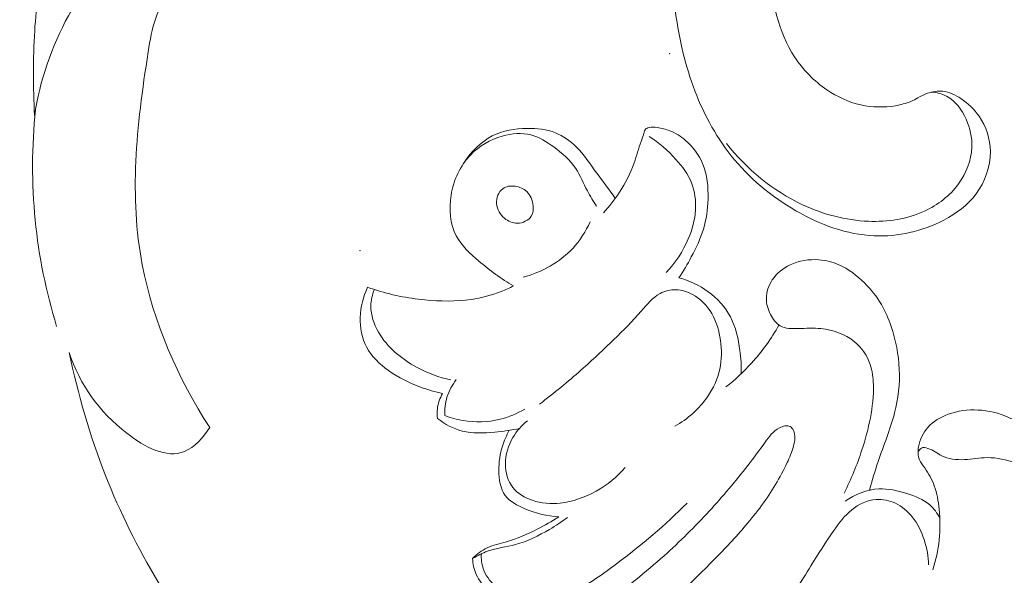
# Model space of a CAD drawing. Units: centimetres. Extents: x -263 to -96, y -383 to -147.
# Drawn here: x -187 to -181, y -292 to -288 of the extents above; entities that cross this region are included whole.
import ezdxf

# ---------------------------------------------------------------- set-up
doc = ezdxf.new("R2010")
doc.units = ezdxf.units.CM
doc.header["$MEASUREMENT"] = 0
doc.layers.add('layer 1', color=7, linetype='Continuous')

msp = doc.modelspace()

# ---------------------------------------------------------------- linework, layer by layer
at = {"layer": 'layer 1', "color": 250, "lineweight": 20}
for points, knots in [([(-263.16708, -383.03001), (-263.16708, -383.03001), (-263.16708, -146.8443), (-263.16708, -146.8443), (-263.16708, -146.8443), (-263.16708, -146.8443), (-96.16709, -146.8443), (-96.16709, -146.8443), (-96.16709, -146.8443), (-96.16709, -146.8443), (-96.16709, -383.03001), (-96.16709, -383.03001), (-96.16709, -383.03001), (-96.16709, -383.03001), (-263.16708, -383.03001), (-263.16708, -383.03001)], [0, 0, 0, 0, 0.2, 0.2, 0.2, 0.2, 0.4, 0.4, 0.4, 0.4, 0.6, 0.6, 0.6, 0.6, 1, 1, 1, 1]), ([(-182.42993, -287.92137), (-182.43593, -287.97356), (-182.43803, -288.02626), (-182.43573, -288.07866), (-182.43573, -288.07866), (-182.43213, -288.16136), (-182.41753, -288.24346), (-182.39473, -288.32346), (-182.39473, -288.32346), (-182.37113, -288.40676), (-182.33864, -288.48786), (-182.29184, -288.55996), (-182.29184, -288.55996), (-182.24284, -288.63536), (-182.17804, -288.70086), (-182.10344, -288.75156), (-182.10344, -288.75156), (-182.04334, -288.79226), (-181.97694, -288.82336), (-181.90684, -288.83906), (-181.90684, -288.83906), (-181.84114, -288.85376), (-181.77214, -288.85506), (-181.70554, -288.84376), (-181.70554, -288.84376), (-181.67474, -288.83856), (-181.64434, -288.83066), (-181.61584, -288.81836), (-181.61584, -288.81836), (-181.60184, -288.81236), (-181.58834, -288.80526), (-181.57484, -288.79816), (-181.57484, -288.79816), (-181.55684, -288.78856), (-181.53884, -288.77886), (-181.51964, -288.77166), (-181.51964, -288.77166), (-181.49124, -288.76116), (-181.46004, -288.75626), (-181.43014, -288.75966), (-181.43014, -288.75966), (-181.39254, -288.76386), (-181.35704, -288.78116), (-181.32484, -288.80246), (-181.32484, -288.80246), (-181.28324, -288.82996), (-181.24714, -288.86426), (-181.21914, -288.90496), (-181.21914, -288.90496), (-181.17834, -288.96426), (-181.15484, -289.03706), (-181.15404, -289.11006), (-181.15404, -289.11006), (-181.15294, -289.19826), (-181.18504, -289.28666), (-181.23744, -289.35655), (-181.23744, -289.35655), (-181.28624, -289.42155), (-181.35264, -289.47045), (-181.42474, -289.50835), (-181.42474, -289.50835), (-181.54904, -289.57365), (-181.69024, -289.60605), (-181.82834, -289.60005), (-181.82834, -289.60005), (-181.98804, -289.59315), (-182.14364, -289.53505), (-182.28424, -289.45405), (-182.28424, -289.45405), (-182.42843, -289.37105), (-182.55703, -289.26386), (-182.65953, -289.13496), (-182.65953, -289.13496), (-182.75513, -289.01486), (-182.82823, -288.87586), (-182.88093, -288.73076), (-182.88093, -288.73076), (-182.93473, -288.58286), (-182.96743, -288.42856), (-182.98763, -288.27236), (-182.98763, -288.27236), (-183.01723, -288.04456), (-183.02043, -287.81297), (-182.99043, -287.58577), (-182.99043, -287.58577), (-182.95623, -287.32647), (-182.87883, -287.07297), (-182.76913, -286.83487), (-182.76913, -286.83487), (-182.63953, -286.55338), (-182.46493, -286.29328), (-182.25424, -286.06878), (-182.25424, -286.06878), (-182.01804, -285.81708), (-181.73654, -285.60998), (-181.43874, -285.43788), (-181.43874, -285.43788), (-181.25924, -285.33418), (-181.07374, -285.24319), (-180.89095, -285.14669), (-180.89095, -285.14669), (-180.70895, -285.05059), (-180.52955, -284.94899), (-180.35285, -284.84299), (-180.35285, -284.84299), (-180.28015, -284.79939), (-180.20785, -284.75509), (-180.13615, -284.70989)], [0, 0, 0, 0, 0.0357143, 0.0357143, 0.0357143, 0.0357143, 0.0714286, 0.0714286, 0.0714286, 0.0714286, 0.1071429, 0.1071429, 0.1071429, 0.1071429, 0.1428571, 0.1428571, 0.1428571, 0.1428571, 0.1785714, 0.1785714, 0.1785714, 0.1785714, 0.2142857, 0.2142857, 0.2142857, 0.2142857, 0.25, 0.25, 0.25, 0.25, 0.2857143, 0.2857143, 0.2857143, 0.2857143, 0.3214286, 0.3214286, 0.3214286, 0.3214286, 0.3571429, 0.3571429, 0.3571429, 0.3571429, 0.3928571, 0.3928571, 0.3928571, 0.3928571, 0.4285714, 0.4285714, 0.4285714, 0.4285714, 0.4642857, 0.4642857, 0.4642857, 0.4642857, 0.5, 0.5, 0.5, 0.5, 0.5357143, 0.5357143, 0.5357143, 0.5357143, 0.5714286, 0.5714286, 0.5714286, 0.5714286, 0.6071429, 0.6071429, 0.6071429, 0.6071429, 0.6428571, 0.6428571, 0.6428571, 0.6428571, 0.6785714, 0.6785714, 0.6785714, 0.6785714, 0.7142857, 0.7142857, 0.7142857, 0.7142857, 0.75, 0.75, 0.75, 0.75, 0.7857143, 0.7857143, 0.7857143, 0.7857143, 0.8214286, 0.8214286, 0.8214286, 0.8214286, 0.8571429, 0.8571429, 0.8571429, 0.8571429, 0.8928571, 0.8928571, 0.8928571, 0.8928571, 0.9285714, 0.9285714, 0.9285714, 0.9285714, 1, 1, 1, 1]), ([(-186.70833, -288.90089), (-186.67814, -288.69812), (-186.60855, -288.49938), (-186.51151, -288.32149), (-186.51151, -288.32149), (-186.45047, -288.20957), (-186.37856, -288.1059), (-186.28393, -288.02108), (-186.28393, -288.02108), (-186.18363, -287.93116), (-186.0578, -287.86241), (-185.92451, -287.8953), (-185.92451, -287.8953), (-185.8563, -287.91213), (-185.78613, -287.95558), (-185.77519, -288.02498), (-185.77519, -288.02498), (-185.77217, -288.04423), (-185.77368, -288.06547), (-185.78019, -288.08298), (-185.78019, -288.08298), (-185.79855, -288.13235), (-185.85654, -288.15205), (-185.90025, -288.1838), (-185.90025, -288.1838), (-186.00168, -288.25749), (-186.02613, -288.39616), (-186.0477, -288.53132), (-186.0477, -288.53132), (-186.11778, -288.97033), (-186.15749, -289.37213), (-186.08233, -289.76788), (-186.08233, -289.76788), (-186.01886, -290.10222), (-185.87341, -290.43223), (-185.69034, -290.71442)], [0, 0, 0, 0, 0.1, 0.1, 0.1, 0.1, 0.2, 0.2, 0.2, 0.2, 0.3, 0.3, 0.3, 0.3, 0.4, 0.4, 0.4, 0.4, 0.5, 0.5, 0.5, 0.5, 0.6, 0.6, 0.6, 0.6, 0.7, 0.7, 0.7, 0.7, 0.8, 0.8, 0.8, 0.8, 1, 1, 1, 1]), ([(-186.65466, -287.9789), (-186.67992, -288.12093), (-186.6983, -288.26394), (-186.70752, -288.40812), (-186.70752, -288.40812), (-186.71798, -288.57182), (-186.71662, -288.73703), (-186.70833, -288.90089)], [0, 0, 0, 0, 0.3333333, 0.3333333, 0.3333333, 0.3333333, 1, 1, 1, 1]), ([(-181.49704, -288.76466), (-181.46664, -288.76716), (-181.43584, -288.77446), (-181.40874, -288.78856), (-181.40874, -288.78856), (-181.35694, -288.81546), (-181.31924, -288.86726), (-181.29454, -288.92276), (-181.29454, -288.92276), (-181.27124, -288.97496), (-181.25944, -289.03036), (-181.26174, -289.08566), (-181.26174, -289.08566), (-181.26494, -289.16126), (-181.29454, -289.23666), (-181.33964, -289.29865), (-181.33964, -289.29865), (-181.39004, -289.36805), (-181.45964, -289.42075), (-181.53634, -289.45625), (-181.53634, -289.45625), (-181.63774, -289.50315), (-181.75144, -289.51965), (-181.86314, -289.51525), (-181.86314, -289.51525), (-181.99544, -289.51015), (-182.12484, -289.47575), (-182.24484, -289.41955), (-182.24484, -289.41955), (-182.41753, -289.33865), (-182.57063, -289.21276), (-182.68773, -289.06326)], [0, 0, 0, 0, 0.1111111, 0.1111111, 0.1111111, 0.1111111, 0.2222222, 0.2222222, 0.2222222, 0.2222222, 0.3333333, 0.3333333, 0.3333333, 0.3333333, 0.4444444, 0.4444444, 0.4444444, 0.4444444, 0.5555556, 0.5555556, 0.5555556, 0.5555556, 0.6666667, 0.6666667, 0.6666667, 0.6666667, 0.7777778, 0.7777778, 0.7777778, 0.7777778, 1, 1, 1, 1]), ([(-186.70295, -288.86727), (-186.72445, -289.08), (-186.72553, -289.29563), (-186.70452, -289.50829), (-186.70452, -289.50829), (-186.68371, -289.71892), (-186.64121, -289.92663), (-186.57974, -290.12632)], [0, 0, 0, 0, 0.3333333, 0.3333333, 0.3333333, 0.3333333, 1, 1, 1, 1]), ([(-183.33335, -289.38215), (-183.36875, -289.33285), (-183.40615, -289.28515), (-183.44155, -289.23565), (-183.44155, -289.23565), (-183.47935, -289.18285), (-183.51475, -289.12815), (-183.56134, -289.08235), (-183.56134, -289.08235), (-183.59584, -289.04835), (-183.63654, -289.01935), (-183.68114, -289.00145), (-183.68114, -289.00145), (-183.73274, -288.98075), (-183.78964, -288.97515), (-183.84664, -288.97605), (-183.84664, -288.97605), (-183.91684, -288.97715), (-183.98714, -288.98835), (-184.04834, -289.01935), (-184.04834, -289.01935), (-184.11534, -289.05325), (-184.17144, -289.11105), (-184.21124, -289.17435)], [0, 0, 0, 0, 0.1428571, 0.1428571, 0.1428571, 0.1428571, 0.2857143, 0.2857143, 0.2857143, 0.2857143, 0.4285714, 0.4285714, 0.4285714, 0.4285714, 0.5714286, 0.5714286, 0.5714286, 0.5714286, 0.7142857, 0.7142857, 0.7142857, 0.7142857, 1, 1, 1, 1]), ([(-182.96405, -289.84445), (-182.93775, -289.80535), (-182.91405, -289.76475), (-182.89185, -289.72305), (-182.89185, -289.72305), (-182.86395, -289.67095), (-182.83825, -289.61735), (-182.82145, -289.56125), (-182.82145, -289.56125), (-182.80465, -289.50515), (-182.79665, -289.44655), (-182.79475, -289.38715), (-182.79475, -289.38715), (-182.79265, -289.31655), (-182.79905, -289.24465), (-182.82615, -289.18015), (-182.82615, -289.18015), (-182.84775, -289.12895), (-182.88225, -289.08245), (-182.92505, -289.04565), (-182.92505, -289.04565), (-182.95275, -289.02195), (-182.98375, -289.00225), (-183.01735, -288.98915), (-183.01735, -288.98915), (-183.04045, -288.98025), (-183.06485, -288.97435), (-183.08965, -288.97035), (-183.08965, -288.97035), (-183.10545, -288.96785), (-183.12135, -288.96615), (-183.13715, -288.97035), (-183.13715, -288.97035), (-183.14595, -288.97275), (-183.15465, -288.97695), (-183.16005, -288.98355), (-183.16005, -288.98355), (-183.16635, -288.99135), (-183.16795, -289.00235), (-183.17045, -289.01275), (-183.17045, -289.01275), (-183.17385, -289.02665), (-183.17905, -289.03935), (-183.18375, -289.05225), (-183.18375, -289.05225), (-183.19855, -289.09235), (-183.20935, -289.13455), (-183.22375, -289.17545), (-183.22375, -289.17545), (-183.24485, -289.23545), (-183.27375, -289.29245), (-183.30835, -289.34575), (-183.30835, -289.34575), (-183.33615, -289.38855), (-183.36765, -289.42895), (-183.40255, -289.46615)], [0, 0, 0, 0, 0.0666667, 0.0666667, 0.0666667, 0.0666667, 0.1333333, 0.1333333, 0.1333333, 0.1333333, 0.2, 0.2, 0.2, 0.2, 0.2666667, 0.2666667, 0.2666667, 0.2666667, 0.3333333, 0.3333333, 0.3333333, 0.3333333, 0.4, 0.4, 0.4, 0.4, 0.4666667, 0.4666667, 0.4666667, 0.4666667, 0.5333333, 0.5333333, 0.5333333, 0.5333333, 0.6, 0.6, 0.6, 0.6, 0.6666667, 0.6666667, 0.6666667, 0.6666667, 0.7333333, 0.7333333, 0.7333333, 0.7333333, 0.8, 0.8, 0.8, 0.8, 0.8666667, 0.8666667, 0.8666667, 0.8666667, 1, 1, 1, 1]), ([(-183.44245, -289.42855), (-183.46095, -289.39915), (-183.47955, -289.36995), (-183.49575, -289.33915), (-183.49575, -289.33915), (-183.51855, -289.29585), (-183.53645, -289.24965), (-183.56324, -289.20935), (-183.56324, -289.20935), (-183.59604, -289.15995), (-183.64214, -289.11955), (-183.69164, -289.08325), (-183.69164, -289.08325), (-183.73264, -289.05325), (-183.77604, -289.02595), (-183.82384, -289.01365), (-183.82384, -289.01365), (-183.87704, -288.99995), (-183.93564, -289.00465), (-183.99024, -289.02025), (-183.99024, -289.02025), (-184.06054, -289.04025), (-184.12444, -289.07815), (-184.17384, -289.12935), (-184.17384, -289.12935), (-184.23444, -289.19225), (-184.27334, -289.27515), (-184.28794, -289.36365), (-184.28794, -289.36365), (-184.30144, -289.44495), (-184.29444, -289.53115), (-184.25754, -289.60075), (-184.25754, -289.60075), (-184.22734, -289.65765), (-184.17714, -289.70345), (-184.12624, -289.74655), (-184.12624, -289.74655), (-184.06224, -289.80085), (-183.99714, -289.85075), (-183.92464, -289.89055)], [0, 0, 0, 0, 0.0909091, 0.0909091, 0.0909091, 0.0909091, 0.1818182, 0.1818182, 0.1818182, 0.1818182, 0.2727273, 0.2727273, 0.2727273, 0.2727273, 0.3636364, 0.3636364, 0.3636364, 0.3636364, 0.4545455, 0.4545455, 0.4545455, 0.4545455, 0.5454545, 0.5454545, 0.5454545, 0.5454545, 0.6363636, 0.6363636, 0.6363636, 0.6363636, 0.7272727, 0.7272727, 0.7272727, 0.7272727, 0.8181818, 0.8181818, 0.8181818, 0.8181818, 1, 1, 1, 1]), ([(-183.13725, -289.02225), (-183.07895, -289.05855), (-183.02705, -289.10415), (-182.98085, -289.15565), (-182.98085, -289.15565), (-182.94425, -289.19655), (-182.91115, -289.24115), (-182.89115, -289.29135), (-182.89115, -289.29135), (-182.87125, -289.34105), (-182.86415, -289.39615), (-182.86745, -289.44995), (-182.86745, -289.44995), (-182.87095, -289.50765), (-182.88655, -289.56365), (-182.90915, -289.61685), (-182.90915, -289.61685), (-182.94015, -289.68955), (-182.98415, -289.75705), (-183.03845, -289.81395)], [0, 0, 0, 0, 0.1666667, 0.1666667, 0.1666667, 0.1666667, 0.3333333, 0.3333333, 0.3333333, 0.3333333, 0.5, 0.5, 0.5, 0.5, 0.6666667, 0.6666667, 0.6666667, 0.6666667, 1, 1, 1, 1]), ([(-183.97694, -289.49815), (-183.95604, -289.51535), (-183.93024, -289.52665), (-183.90274, -289.52645), (-183.90274, -289.52645), (-183.87144, -289.52615), (-183.83784, -289.51105), (-183.82194, -289.48595), (-183.82194, -289.48595), (-183.81094, -289.46855), (-183.80834, -289.44635), (-183.81054, -289.42475), (-183.81054, -289.42475), (-183.81364, -289.39355), (-183.82664, -289.36365), (-183.84854, -289.34295), (-183.84854, -289.34295), (-183.86624, -289.32625), (-183.88984, -289.31545), (-183.91514, -289.31185), (-183.91514, -289.31185), (-183.94054, -289.30835), (-183.96774, -289.31185), (-183.98744, -289.32605), (-183.98744, -289.32605), (-184.01304, -289.34435), (-184.02594, -289.38065), (-184.02354, -289.41355), (-184.02354, -289.41355), (-184.02114, -289.44705), (-184.00264, -289.47705), (-183.97694, -289.49815)], [0, 0, 0, 0, 0.1111111, 0.1111111, 0.1111111, 0.1111111, 0.2222222, 0.2222222, 0.2222222, 0.2222222, 0.3333333, 0.3333333, 0.3333333, 0.3333333, 0.4444444, 0.4444444, 0.4444444, 0.4444444, 0.5555556, 0.5555556, 0.5555556, 0.5555556, 0.6666667, 0.6666667, 0.6666667, 0.6666667, 0.7777778, 0.7777778, 0.7777778, 0.7777778, 1, 1, 1, 1]), ([(-183.47985, -289.51875), (-183.50475, -289.57405), (-183.53765, -289.62665), (-183.57924, -289.67165), (-183.57924, -289.67165), (-183.65534, -289.75395), (-183.76074, -289.81095), (-183.86874, -289.83995)], [0, 0, 0, 0, 0.3333333, 0.3333333, 0.3333333, 0.3333333, 1, 1, 1, 1]), ([(-181.85715, -291.07854), (-181.84085, -291.02284), (-181.82495, -290.96714), (-181.80645, -290.91214), (-181.80645, -290.91214), (-181.77465, -290.81794), (-181.73525, -290.72604), (-181.71075, -290.62964), (-181.71075, -290.62964), (-181.68965, -290.54654), (-181.67945, -290.46004), (-181.68325, -290.37444), (-181.68325, -290.37444), (-181.68685, -290.29014), (-181.70395, -290.20654), (-181.73105, -290.12634), (-181.73105, -290.12634), (-181.74605, -290.08204), (-181.76405, -290.03874), (-181.78755, -289.99875), (-181.78755, -289.99875), (-181.81435, -289.95315), (-181.84815, -289.91185), (-181.88615, -289.87395), (-181.88615, -289.87395), (-181.92955, -289.83075), (-181.97835, -289.79215), (-182.03405, -289.76785), (-182.03405, -289.76785), (-182.07045, -289.75195), (-182.10985, -289.74215), (-182.14995, -289.73915), (-182.14995, -289.73915), (-182.20735, -289.73495), (-182.26615, -289.74455), (-182.31815, -289.76925), (-182.31815, -289.76925), (-182.35915, -289.78875), (-182.39585, -289.81765), (-182.42105, -289.85535), (-182.42105, -289.85535), (-182.44265, -289.88765), (-182.45585, -289.92635), (-182.45585, -289.96425), (-182.45585, -289.96425), (-182.45585, -289.99625), (-182.44645, -290.02774), (-182.43115, -290.05754), (-182.43115, -290.05754), (-182.41755, -290.08424), (-182.39915, -290.10954), (-182.37465, -290.12344), (-182.37465, -290.12344), (-182.34515, -290.14024), (-182.30675, -290.14024), (-182.27025, -290.13924), (-182.27025, -290.13924), (-182.22465, -290.13794), (-182.18195, -290.13504), (-182.13835, -290.13924), (-182.13835, -290.13924), (-182.06945, -290.14594), (-181.99845, -290.17054), (-181.94415, -290.21524), (-181.94415, -290.21524), (-181.90215, -290.24984), (-181.87015, -290.29644), (-181.85285, -290.34714), (-181.85285, -290.34714), (-181.83995, -290.38484), (-181.83525, -290.42484), (-181.83395, -290.46474), (-181.83395, -290.46474), (-181.83195, -290.52984), (-181.83915, -290.59464), (-181.85135, -290.65834), (-181.85135, -290.65834), (-181.86345, -290.72144), (-181.88055, -290.78354), (-181.90065, -290.84474), (-181.90065, -290.84474), (-181.92885, -290.93074), (-181.96305, -291.01484), (-182.00355, -291.09564)], [0, 0, 0, 0, 0.0454545, 0.0454545, 0.0454545, 0.0454545, 0.0909091, 0.0909091, 0.0909091, 0.0909091, 0.1363636, 0.1363636, 0.1363636, 0.1363636, 0.1818182, 0.1818182, 0.1818182, 0.1818182, 0.2272727, 0.2272727, 0.2272727, 0.2272727, 0.2727273, 0.2727273, 0.2727273, 0.2727273, 0.3181818, 0.3181818, 0.3181818, 0.3181818, 0.3636364, 0.3636364, 0.3636364, 0.3636364, 0.4090909, 0.4090909, 0.4090909, 0.4090909, 0.4545455, 0.4545455, 0.4545455, 0.4545455, 0.5, 0.5, 0.5, 0.5, 0.5454545, 0.5454545, 0.5454545, 0.5454545, 0.5909091, 0.5909091, 0.5909091, 0.5909091, 0.6363636, 0.6363636, 0.6363636, 0.6363636, 0.6818182, 0.6818182, 0.6818182, 0.6818182, 0.7272727, 0.7272727, 0.7272727, 0.7272727, 0.7727273, 0.7727273, 0.7727273, 0.7727273, 0.8181818, 0.8181818, 0.8181818, 0.8181818, 0.8636364, 0.8636364, 0.8636364, 0.8636364, 0.9090909, 0.9090909, 0.9090909, 0.9090909, 1, 1, 1, 1]), ([(-182.60195, -290.40154), (-182.60055, -290.35634), (-182.60365, -290.31124), (-182.60945, -290.26604), (-182.60945, -290.26604), (-182.61825, -290.19854), (-182.63315, -290.13084), (-182.66465, -290.07094), (-182.66465, -290.07094), (-182.69495, -290.01355), (-182.74055, -289.96345), (-182.79385, -289.92465), (-182.79385, -289.92465), (-182.84505, -289.88735), (-182.90335, -289.86035), (-182.96405, -289.84445)], [0, 0, 0, 0, 0.2, 0.2, 0.2, 0.2, 0.4, 0.4, 0.4, 0.4, 0.6, 0.6, 0.6, 0.6, 1, 1, 1, 1]), ([(-184.33694, -290.51654), (-184.38054, -290.50724), (-184.42344, -290.49454), (-184.46524, -290.47904), (-184.46524, -290.47904), (-184.53084, -290.45474), (-184.59384, -290.42374), (-184.65144, -290.38264), (-184.65144, -290.38264), (-184.70304, -290.34574), (-184.75054, -290.30084), (-184.77934, -290.24584), (-184.77934, -290.24584), (-184.80634, -290.19414), (-184.81694, -290.13364), (-184.81524, -290.07434), (-184.81524, -290.07434), (-184.81354, -290.01315), (-184.79864, -289.95335), (-184.77294, -289.89885)], [0, 0, 0, 0, 0.1666667, 0.1666667, 0.1666667, 0.1666667, 0.3333333, 0.3333333, 0.3333333, 0.3333333, 0.5, 0.5, 0.5, 0.5, 0.6666667, 0.6666667, 0.6666667, 0.6666667, 1, 1, 1, 1]), ([(-184.77294, -289.89885), (-184.75994, -289.90345), (-184.74684, -289.90795), (-184.73374, -289.91225), (-184.73374, -289.91225), (-184.63914, -289.94305), (-184.54074, -289.96245), (-184.44124, -289.97235), (-184.44124, -289.97235), (-184.35104, -289.98125), (-184.25984, -289.98235), (-184.17034, -289.96915), (-184.17034, -289.96915), (-184.11074, -289.96045), (-184.05194, -289.94545), (-183.99614, -289.92335), (-183.99614, -289.92335), (-183.97174, -289.91365), (-183.94784, -289.90265), (-183.92464, -289.89055)], [0, 0, 0, 0, 0.1666667, 0.1666667, 0.1666667, 0.1666667, 0.3333333, 0.3333333, 0.3333333, 0.3333333, 0.5, 0.5, 0.5, 0.5, 0.6666667, 0.6666667, 0.6666667, 0.6666667, 1, 1, 1, 1]), ([(-184.28944, -290.43794), (-184.35754, -290.42354), (-184.42324, -290.39864), (-184.48524, -290.36524), (-184.48524, -290.36524), (-184.57584, -290.31634), (-184.65874, -290.24894), (-184.70974, -290.15964), (-184.70974, -290.15964), (-184.73654, -290.11294), (-184.75454, -290.06004), (-184.75374, -290.00715), (-184.75374, -290.00715), (-184.75324, -289.97475), (-184.74564, -289.94235), (-184.73374, -289.91225)], [0, 0, 0, 0, 0.2, 0.2, 0.2, 0.2, 0.4, 0.4, 0.4, 0.4, 0.6, 0.6, 0.6, 0.6, 1, 1, 1, 1]), ([(-182.98745, -290.70704), (-182.91295, -290.66504), (-182.84665, -290.60614), (-182.79775, -290.53534), (-182.79775, -290.53534), (-182.76385, -290.48634), (-182.73835, -290.43154), (-182.72615, -290.37424), (-182.72615, -290.37424), (-182.71455, -290.31994), (-182.71485, -290.26334), (-182.72255, -290.20784), (-182.72255, -290.20784), (-182.73015, -290.15324), (-182.74495, -290.09964), (-182.77265, -290.05204), (-182.77265, -290.05204), (-182.79935, -290.00615), (-182.83815, -289.96585), (-182.88535, -289.94045), (-182.88535, -289.94045), (-182.91455, -289.92485), (-182.94705, -289.91495), (-182.98025, -289.91395), (-182.98025, -289.91395), (-183.01245, -289.91305), (-183.04535, -289.92055), (-183.07335, -289.93515), (-183.07335, -289.93515), (-183.11745, -289.95835), (-183.14925, -289.99935), (-183.18245, -290.03784), (-183.18245, -290.03784), (-183.23325, -290.09674), (-183.28705, -290.14964), (-183.34175, -290.20254), (-183.34175, -290.20254), (-183.40365, -290.26234), (-183.46665, -290.32204), (-183.53145, -290.37954), (-183.53145, -290.37954), (-183.60944, -290.44864), (-183.69024, -290.51454), (-183.77304, -290.57784)], [0, 0, 0, 0, 0.0833333, 0.0833333, 0.0833333, 0.0833333, 0.1666667, 0.1666667, 0.1666667, 0.1666667, 0.25, 0.25, 0.25, 0.25, 0.3333333, 0.3333333, 0.3333333, 0.3333333, 0.4166667, 0.4166667, 0.4166667, 0.4166667, 0.5, 0.5, 0.5, 0.5, 0.5833333, 0.5833333, 0.5833333, 0.5833333, 0.6666667, 0.6666667, 0.6666667, 0.6666667, 0.75, 0.75, 0.75, 0.75, 0.8333333, 0.8333333, 0.8333333, 0.8333333, 1, 1, 1, 1]), ([(-184.08259, -292.78518), (-184.00932, -292.75676), (-183.92645, -292.73855), (-183.85183, -292.75326), (-183.85183, -292.75326), (-183.67373, -292.78838), (-183.54267, -293.01109), (-183.51093, -293.22412), (-183.51093, -293.22412), (-183.48493, -293.39862), (-183.5256, -293.56664), (-183.60369, -293.71043), (-183.60369, -293.71043), (-183.7956, -294.06376), (-184.21354, -294.27091), (-184.59728, -294.28038), (-184.59728, -294.28038), (-184.93954, -294.28882), (-185.25458, -294.13999), (-185.53995, -293.94899), (-185.53995, -293.94899), (-185.9139, -293.69869), (-186.23691, -293.37596), (-186.50077, -293.00377), (-186.50077, -293.00377), (-186.84843, -292.51337), (-187.09343, -291.93708), (-187.27411, -291.34354), (-187.27411, -291.34354), (-187.3948, -290.94707), (-187.48679, -290.54287), (-187.54213, -290.13096)], [0, 0, 0, 0, 0.1111111, 0.1111111, 0.1111111, 0.1111111, 0.2222222, 0.2222222, 0.2222222, 0.2222222, 0.3333333, 0.3333333, 0.3333333, 0.3333333, 0.4444444, 0.4444444, 0.4444444, 0.4444444, 0.5555556, 0.5555556, 0.5555556, 0.5555556, 0.6666667, 0.6666667, 0.6666667, 0.6666667, 0.7777778, 0.7777778, 0.7777778, 0.7777778, 1, 1, 1, 1]), ([(-182.69055, -290.47864), (-182.63715, -290.43634), (-182.58705, -290.38974), (-182.54135, -290.33924), (-182.54135, -290.33924), (-182.48035, -290.27184), (-182.42705, -290.19734), (-182.38255, -290.11844)], [0, 0, 0, 0, 0.3333333, 0.3333333, 0.3333333, 0.3333333, 1, 1, 1, 1]), ([(-184.39411, -292.90672), (-184.48706, -292.95309), (-184.58353, -292.9905), (-184.68265, -293.01894), (-184.68265, -293.01894), (-184.84115, -293.06442), (-185.0064, -293.08697), (-185.1679, -293.07835), (-185.1679, -293.07835), (-185.67226, -293.05144), (-186.14008, -292.72046), (-186.50603, -292.30879), (-186.50603, -292.30879), (-187.03511, -291.71359), (-187.35126, -290.94969), (-187.45695, -290.15953)], [0, 0, 0, 0, 0.2, 0.2, 0.2, 0.2, 0.4, 0.4, 0.4, 0.4, 0.6, 0.6, 0.6, 0.6, 1, 1, 1, 1]), ([(-185.69034, -290.71442), (-185.72715, -290.77228), (-185.77871, -290.82955), (-185.83647, -290.85322), (-185.83647, -290.85322), (-185.94156, -290.89628), (-186.0672, -290.82815), (-186.17116, -290.74787), (-186.17116, -290.74787), (-186.33478, -290.6215), (-186.44467, -290.46501), (-186.50731, -290.27791)], [0, 0, 0, 0, 0.25, 0.25, 0.25, 0.25, 0.5, 0.5, 0.5, 0.5, 1, 1, 1, 1]), ([(-186.50731, -290.27791), (-186.45588, -290.52207), (-186.38659, -290.76277), (-186.29615, -290.99243), (-186.29615, -290.99243), (-186.12672, -291.4226), (-185.88302, -291.81399), (-185.60674, -292.17665), (-185.60674, -292.17665), (-185.42103, -292.42043), (-185.2206, -292.65124), (-184.98329, -292.82885), (-184.98329, -292.82885), (-184.88792, -292.90023), (-184.7866, -292.96303), (-184.68265, -293.01894)], [0, 0, 0, 0, 0.2, 0.2, 0.2, 0.2, 0.4, 0.4, 0.4, 0.4, 0.6, 0.6, 0.6, 0.6, 1, 1, 1, 1]), ([(-184.25754, -290.43594), (-184.28124, -290.46614), (-184.30024, -290.50074), (-184.31154, -290.53754), (-184.31154, -290.53754), (-184.32214, -290.57204), (-184.32604, -290.60854), (-184.32424, -290.64444)], [0, 0, 0, 0, 0.3333333, 0.3333333, 0.3333333, 0.3333333, 1, 1, 1, 1]), ([(-184.36654, -290.66224), (-184.36944, -290.64324), (-184.36994, -290.62374), (-184.36764, -290.60464), (-184.36764, -290.60464), (-184.36394, -290.57364), (-184.35294, -290.54334), (-184.33694, -290.51654)], [0, 0, 0, 0, 0.3333333, 0.3333333, 0.3333333, 0.3333333, 1, 1, 1, 1]), ([(-184.32424, -290.64444), (-184.29004, -290.65764), (-184.25464, -290.66754), (-184.21834, -290.67374), (-184.21834, -290.67374), (-184.14734, -290.68584), (-184.07324, -290.68374), (-184.00334, -290.66644), (-184.00334, -290.66644), (-183.95254, -290.65384), (-183.90394, -290.63324), (-183.85924, -290.60664)], [0, 0, 0, 0, 0.25, 0.25, 0.25, 0.25, 0.5, 0.5, 0.5, 0.5, 1, 1, 1, 1]), ([(-180.59876, -291.08044), (-180.63196, -291.02894), (-180.66866, -290.97934), (-180.70886, -290.93304), (-180.70886, -290.93304), (-180.76046, -290.87354), (-180.81786, -290.81924), (-180.87886, -290.76834), (-180.87886, -290.76834), (-180.93146, -290.72454), (-180.98665, -290.68314), (-181.04885, -290.65504), (-181.04885, -290.65504), (-181.10415, -290.63014), (-181.16485, -290.61574), (-181.22605, -290.61254), (-181.22605, -290.61254), (-181.28485, -290.60954), (-181.34405, -290.61694), (-181.39965, -290.63734), (-181.39965, -290.63734), (-181.44425, -290.65374), (-181.48665, -290.67854), (-181.51775, -290.71344), (-181.51775, -290.71344), (-181.54565, -290.74484), (-181.56455, -290.78434), (-181.57145, -290.82674), (-181.57145, -290.82674), (-181.57555, -290.85214), (-181.57535, -290.87844), (-181.56605, -290.90114), (-181.56605, -290.90114), (-181.55905, -290.91834), (-181.54685, -290.93334), (-181.53565, -290.94894), (-181.53565, -290.94894), (-181.51225, -290.98154), (-181.49355, -291.01654), (-181.48015, -291.05334), (-181.48015, -291.05334), (-181.46455, -291.09634), (-181.45615, -291.14194), (-181.45155, -291.18794), (-181.45155, -291.18794), (-181.43945, -291.30704), (-181.45185, -291.42914), (-181.48905, -291.54204)], [0, 0, 0, 0, 0.0769231, 0.0769231, 0.0769231, 0.0769231, 0.1538462, 0.1538462, 0.1538462, 0.1538462, 0.2307692, 0.2307692, 0.2307692, 0.2307692, 0.3076923, 0.3076923, 0.3076923, 0.3076923, 0.3846154, 0.3846154, 0.3846154, 0.3846154, 0.4615385, 0.4615385, 0.4615385, 0.4615385, 0.5384615, 0.5384615, 0.5384615, 0.5384615, 0.6153846, 0.6153846, 0.6153846, 0.6153846, 0.6923077, 0.6923077, 0.6923077, 0.6923077, 0.7692308, 0.7692308, 0.7692308, 0.7692308, 0.8461538, 0.8461538, 0.8461538, 0.8461538, 1, 1, 1, 1]), ([(-183.89004, -290.71894), (-183.93734, -290.72994), (-183.98524, -290.73624), (-184.03404, -290.74084), (-184.03404, -290.74084), (-184.09714, -290.74674), (-184.16174, -290.74984), (-184.22254, -290.73454), (-184.22254, -290.73454), (-184.27454, -290.72134), (-184.32384, -290.69464), (-184.36654, -290.66224)], [0, 0, 0, 0, 0.25, 0.25, 0.25, 0.25, 0.5, 0.5, 0.5, 0.5, 1, 1, 1, 1]), ([(-183.84464, -290.67514), (-183.87804, -290.70214), (-183.90694, -290.73524), (-183.92874, -290.77254), (-183.92874, -290.77254), (-183.95594, -290.81904), (-183.97194, -290.87204), (-183.97164, -290.92654), (-183.97164, -290.92654), (-183.97144, -290.97534), (-183.95804, -291.02534), (-183.92874, -291.06284), (-183.92874, -291.06284), (-183.90114, -291.09814), (-183.85954, -291.12244), (-183.81594, -291.13724), (-183.81594, -291.13724), (-183.76334, -291.15504), (-183.70784, -291.15904), (-183.65314, -291.15314), (-183.65314, -291.15314), (-183.50875, -291.13764), (-183.36985, -291.05364), (-183.27555, -290.94604)], [0, 0, 0, 0, 0.1428571, 0.1428571, 0.1428571, 0.1428571, 0.2857143, 0.2857143, 0.2857143, 0.2857143, 0.4285714, 0.4285714, 0.4285714, 0.4285714, 0.5714286, 0.5714286, 0.5714286, 0.5714286, 0.7142857, 0.7142857, 0.7142857, 0.7142857, 1, 1, 1, 1]), ([(-182.29895, -290.73094), (-182.30335, -290.72194), (-182.30955, -290.71334), (-182.31755, -290.70854), (-182.31755, -290.70854), (-182.33465, -290.69834), (-182.35965, -290.70574), (-182.37995, -290.71644), (-182.37995, -290.71644), (-182.41795, -290.73644), (-182.43995, -290.76794), (-182.46245, -290.79934), (-182.46245, -290.79934), (-182.49495, -290.84474), (-182.52875, -290.89014), (-182.56345, -290.93474), (-182.56345, -290.93474), (-182.63475, -291.02654), (-182.70955, -291.11504), (-182.78805, -291.20034), (-182.78805, -291.20034), (-182.87115, -291.29064), (-182.95835, -291.37744), (-183.04995, -291.45944), (-183.04995, -291.45944), (-183.10345, -291.50734), (-183.15855, -291.55374), (-183.21435, -291.59874), (-183.21435, -291.59874), (-183.25085, -291.62824), (-183.28775, -291.65714), (-183.32255, -291.68874), (-183.32255, -291.68874), (-183.33945, -291.70414), (-183.35575, -291.72014), (-183.36885, -291.73854), (-183.36885, -291.73854), (-183.38205, -291.75724), (-183.39195, -291.77834), (-183.39575, -291.80144), (-183.39575, -291.80144), (-183.39985, -291.82614), (-183.39705, -291.85304), (-183.38315, -291.87334), (-183.38315, -291.87334), (-183.37375, -291.88724), (-183.35905, -291.89794), (-183.34315, -291.90384), (-183.34315, -291.90384), (-183.31865, -291.91294), (-183.29115, -291.91054), (-183.26535, -291.90444), (-183.26535, -291.90444), (-183.22725, -291.89544), (-183.19275, -291.87844), (-183.16065, -291.85804), (-183.16065, -291.85804), (-183.09145, -291.81404), (-183.03355, -291.75444), (-182.97525, -291.69614), (-182.97525, -291.69614), (-182.90355, -291.62454), (-182.83135, -291.55484), (-182.76065, -291.48334), (-182.76065, -291.48334), (-182.69655, -291.41844), (-182.63365, -291.35204), (-182.57465, -291.28234), (-182.57465, -291.28234), (-182.51145, -291.20764), (-182.45275, -291.12914), (-182.40245, -291.04514), (-182.40245, -291.04514), (-182.37775, -291.00394), (-182.35515, -290.96144), (-182.33495, -290.91844), (-182.33495, -290.91844), (-182.32055, -290.88784), (-182.30745, -290.85704), (-182.29825, -290.82334), (-182.29825, -290.82334), (-182.28995, -290.79264), (-182.28495, -290.75964), (-182.29895, -290.73094)], [0, 0, 0, 0, 0.0454545, 0.0454545, 0.0454545, 0.0454545, 0.0909091, 0.0909091, 0.0909091, 0.0909091, 0.1363636, 0.1363636, 0.1363636, 0.1363636, 0.1818182, 0.1818182, 0.1818182, 0.1818182, 0.2272727, 0.2272727, 0.2272727, 0.2272727, 0.2727273, 0.2727273, 0.2727273, 0.2727273, 0.3181818, 0.3181818, 0.3181818, 0.3181818, 0.3636364, 0.3636364, 0.3636364, 0.3636364, 0.4090909, 0.4090909, 0.4090909, 0.4090909, 0.4545455, 0.4545455, 0.4545455, 0.4545455, 0.5, 0.5, 0.5, 0.5, 0.5454545, 0.5454545, 0.5454545, 0.5454545, 0.5909091, 0.5909091, 0.5909091, 0.5909091, 0.6363636, 0.6363636, 0.6363636, 0.6363636, 0.6818182, 0.6818182, 0.6818182, 0.6818182, 0.7272727, 0.7272727, 0.7272727, 0.7272727, 0.7727273, 0.7727273, 0.7727273, 0.7727273, 0.8181818, 0.8181818, 0.8181818, 0.8181818, 0.8636364, 0.8636364, 0.8636364, 0.8636364, 0.9090909, 0.9090909, 0.9090909, 0.9090909, 1, 1, 1, 1]), ([(-183.94944, -290.73044), (-183.96584, -290.75954), (-183.97924, -290.79064), (-183.98924, -290.82234), (-183.98924, -290.82234), (-184.00344, -290.86744), (-184.01074, -290.91394), (-184.01064, -290.96294), (-184.01064, -290.96294), (-184.01064, -291.01514), (-184.00224, -291.07014), (-183.97284, -291.10954), (-183.97284, -291.10954), (-183.94624, -291.14524), (-183.90244, -291.16804), (-183.85834, -291.18644), (-183.85834, -291.18644), (-183.79404, -291.21324), (-183.72934, -291.23054), (-183.66204, -291.23294)], [0, 0, 0, 0, 0.1666667, 0.1666667, 0.1666667, 0.1666667, 0.3333333, 0.3333333, 0.3333333, 0.3333333, 0.5, 0.5, 0.5, 0.5, 0.6666667, 0.6666667, 0.6666667, 0.6666667, 1, 1, 1, 1]), ([(-181.57395, -290.85674), (-181.57015, -290.84754), (-181.56355, -290.83794), (-181.55495, -290.83354), (-181.55495, -290.83354), (-181.54395, -290.82804), (-181.52975, -290.83094), (-181.51685, -290.83544), (-181.51685, -290.83544), (-181.48615, -290.84604), (-181.46355, -290.86554), (-181.43695, -290.87864), (-181.43695, -290.87864), (-181.39785, -290.89784), (-181.35035, -290.90294), (-181.30465, -290.90084), (-181.30465, -290.90084), (-181.25975, -290.89874), (-181.21655, -290.88974), (-181.17305, -290.88914), (-181.17305, -290.88914), (-181.11675, -290.88824), (-181.05985, -290.90124), (-181.00515, -290.91994), (-181.00515, -290.91994), (-180.92966, -290.94594), (-180.85826, -290.98284), (-180.79986, -291.03474), (-180.79986, -291.03474), (-180.75406, -291.07554), (-180.71616, -291.12554), (-180.68506, -291.17864), (-180.68506, -291.17864), (-180.66466, -291.21354), (-180.64716, -291.24984), (-180.63076, -291.28664), (-180.63076, -291.28664), (-180.61856, -291.31404), (-180.60696, -291.34184), (-180.59646, -291.36994)], [0, 0, 0, 0, 0.0909091, 0.0909091, 0.0909091, 0.0909091, 0.1818182, 0.1818182, 0.1818182, 0.1818182, 0.2727273, 0.2727273, 0.2727273, 0.2727273, 0.3636364, 0.3636364, 0.3636364, 0.3636364, 0.4545455, 0.4545455, 0.4545455, 0.4545455, 0.5454545, 0.5454545, 0.5454545, 0.5454545, 0.6363636, 0.6363636, 0.6363636, 0.6363636, 0.7272727, 0.7272727, 0.7272727, 0.7272727, 0.8181818, 0.8181818, 0.8181818, 0.8181818, 1, 1, 1, 1]), ([(-185.1679, -293.07835), (-185.45997, -292.99043), (-185.74482, -292.85745), (-185.99447, -292.67025), (-185.99447, -292.67025), (-186.41513, -292.35479), (-186.73581, -291.88537), (-186.968, -291.38818), (-186.968, -291.38818), (-187.01538, -291.28673), (-187.05907, -291.18412), (-187.09845, -291.07908)], [0, 0, 0, 0, 0.25, 0.25, 0.25, 0.25, 0.5, 0.5, 0.5, 0.5, 1, 1, 1, 1]), ([(-181.44775, -291.24064), (-181.46255, -291.21204), (-181.48205, -291.18474), (-181.50615, -291.16354), (-181.50615, -291.16354), (-181.54325, -291.13114), (-181.59155, -291.11324), (-181.64015, -291.09804), (-181.64015, -291.09804), (-181.69335, -291.08144), (-181.74715, -291.06814), (-181.80125, -291.07064), (-181.80125, -291.07064), (-181.87085, -291.07374), (-181.94105, -291.10314), (-181.99845, -291.14304)], [0, 0, 0, 0, 0.2, 0.2, 0.2, 0.2, 0.4, 0.4, 0.4, 0.4, 0.6, 0.6, 0.6, 0.6, 1, 1, 1, 1]), ([(-184.11184, -291.44804), (-184.11344, -291.47694), (-184.11034, -291.50674), (-184.10094, -291.53414), (-184.10094, -291.53414), (-184.08784, -291.57294), (-184.06224, -291.60704), (-184.03194, -291.63584), (-184.03194, -291.63584), (-183.99434, -291.67154), (-183.94944, -291.69894), (-183.90044, -291.71444), (-183.90044, -291.71444), (-183.85154, -291.73004), (-183.79844, -291.73384), (-183.74744, -291.72704), (-183.74744, -291.72704), (-183.68624, -291.71894), (-183.62794, -291.69564), (-183.57294, -291.66754), (-183.57294, -291.66754), (-183.48495, -291.62254), (-183.40505, -291.56544), (-183.32665, -291.50634), (-183.32665, -291.50634), (-183.18215, -291.39744), (-183.04255, -291.28184), (-182.91635, -291.15314)], [0, 0, 0, 0, 0.125, 0.125, 0.125, 0.125, 0.25, 0.25, 0.25, 0.25, 0.375, 0.375, 0.375, 0.375, 0.5, 0.5, 0.5, 0.5, 0.625, 0.625, 0.625, 0.625, 0.75, 0.75, 0.75, 0.75, 1, 1, 1, 1]), ([(-181.51285, -291.51254), (-181.51435, -291.46454), (-181.52285, -291.41674), (-181.53745, -291.37054), (-181.53745, -291.37054), (-181.55315, -291.32104), (-181.57585, -291.27354), (-181.60855, -291.23294), (-181.60855, -291.23294), (-181.63475, -291.20024), (-181.66745, -291.17204), (-181.70565, -291.15404), (-181.70565, -291.15404), (-181.74015, -291.13774), (-181.77925, -291.12974), (-181.81725, -291.13254), (-181.81725, -291.13254), (-181.86895, -291.13634), (-181.91885, -291.16024), (-181.95935, -291.19274), (-181.95935, -291.19274), (-182.00135, -291.22654), (-182.03315, -291.26954), (-182.06365, -291.31324), (-182.06365, -291.31324), (-182.11055, -291.38034), (-182.15405, -291.44904), (-182.19705, -291.51824), (-182.19705, -291.51824), (-182.25385, -291.60974), (-182.30955, -291.70214), (-182.37095, -291.79074), (-182.37095, -291.79074), (-182.44715, -291.90044), (-182.53215, -292.00424), (-182.62175, -292.10334)], [0, 0, 0, 0, 0.1, 0.1, 0.1, 0.1, 0.2, 0.2, 0.2, 0.2, 0.3, 0.3, 0.3, 0.3, 0.4, 0.4, 0.4, 0.4, 0.5, 0.5, 0.5, 0.5, 0.6, 0.6, 0.6, 0.6, 0.7, 0.7, 0.7, 0.7, 0.8, 0.8, 0.8, 0.8, 1, 1, 1, 1]), ([(-184.16314, -291.47534), (-184.13834, -291.45104), (-184.11004, -291.42894), (-184.07864, -291.41394), (-184.07864, -291.41394), (-184.04334, -291.39704), (-184.00414, -291.38924), (-183.96604, -291.37834), (-183.96604, -291.37834), (-183.90374, -291.36064), (-183.84464, -291.33464), (-183.78734, -291.30534), (-183.78734, -291.30534), (-183.74434, -291.28334), (-183.70234, -291.25944), (-183.66204, -291.23294)], [0, 0, 0, 0, 0.2, 0.2, 0.2, 0.2, 0.4, 0.4, 0.4, 0.4, 0.6, 0.6, 0.6, 0.6, 1, 1, 1, 1]), ([(-183.61154, -291.23714), (-183.64504, -291.26214), (-183.68024, -291.28484), (-183.71644, -291.30634), (-183.71644, -291.30634), (-183.77864, -291.34304), (-183.84394, -291.37614), (-183.91354, -291.39464), (-183.91354, -291.39464), (-183.96724, -291.40894), (-184.02354, -291.41464), (-184.07574, -291.43314), (-184.07574, -291.43314), (-184.10624, -291.44394), (-184.13524, -291.45904), (-184.16314, -291.47534)], [0, 0, 0, 0, 0.2, 0.2, 0.2, 0.2, 0.4, 0.4, 0.4, 0.4, 0.6, 0.6, 0.6, 0.6, 1, 1, 1, 1]), ([(-184.16314, -291.47534), (-184.16154, -291.50684), (-184.15464, -291.53854), (-184.14184, -291.56764), (-184.14184, -291.56764), (-184.12544, -291.60464), (-184.09914, -291.63754), (-184.06804, -291.66364), (-184.06804, -291.66364), (-184.03764, -291.68924), (-184.00264, -291.70854), (-183.96704, -291.72614), (-183.96704, -291.72614), (-183.94074, -291.73914), (-183.91424, -291.75114), (-183.88734, -291.76264), (-183.88734, -291.76264), (-183.85794, -291.77524), (-183.82814, -291.78714), (-183.79804, -291.79814)], [0, 0, 0, 0, 0.1666667, 0.1666667, 0.1666667, 0.1666667, 0.3333333, 0.3333333, 0.3333333, 0.3333333, 0.5, 0.5, 0.5, 0.5, 0.6666667, 0.6666667, 0.6666667, 0.6666667, 1, 1, 1, 1])]:
    msp.add_open_spline(points, degree=3, knots=knots, dxfattribs=at)
at = {"layer": 'layer 1', "lineweight": 20}
for points in [[(-183.01803, -288.54196), (-183.01803, -288.54136), (-183.01763, -288.54096), (-183.01703, -288.54096), (-183.01703, -288.54096), (-183.01653, -288.54096), (-183.01603, -288.54136), (-183.01603, -288.54196), (-183.01603, -288.54196), (-183.01603, -288.54246), (-183.01653, -288.54296), (-183.01703, -288.54296), (-183.01703, -288.54296), (-183.01763, -288.54296), (-183.01803, -288.54246), (-183.01803, -288.54196)], [(-184.81804, -289.68565), (-184.81804, -289.68625), (-184.81764, -289.68665), (-184.81704, -289.68665), (-184.81704, -289.68665), (-184.81644, -289.68665), (-184.81604, -289.68625), (-184.81604, -289.68565), (-184.81604, -289.68565), (-184.81604, -289.68515), (-184.81644, -289.68465), (-184.81704, -289.68465), (-184.81704, -289.68465), (-184.81764, -289.68465), (-184.81804, -289.68515), (-184.81804, -289.68565)]]:
    msp.add_open_spline(points, degree=3, knots=[0, 0, 0, 0, 0.2, 0.2, 0.2, 0.2, 0.4, 0.4, 0.4, 0.4, 0.6, 0.6, 0.6, 0.6, 1, 1, 1, 1], dxfattribs=at)

doc.saveas('drawing.dxf')
